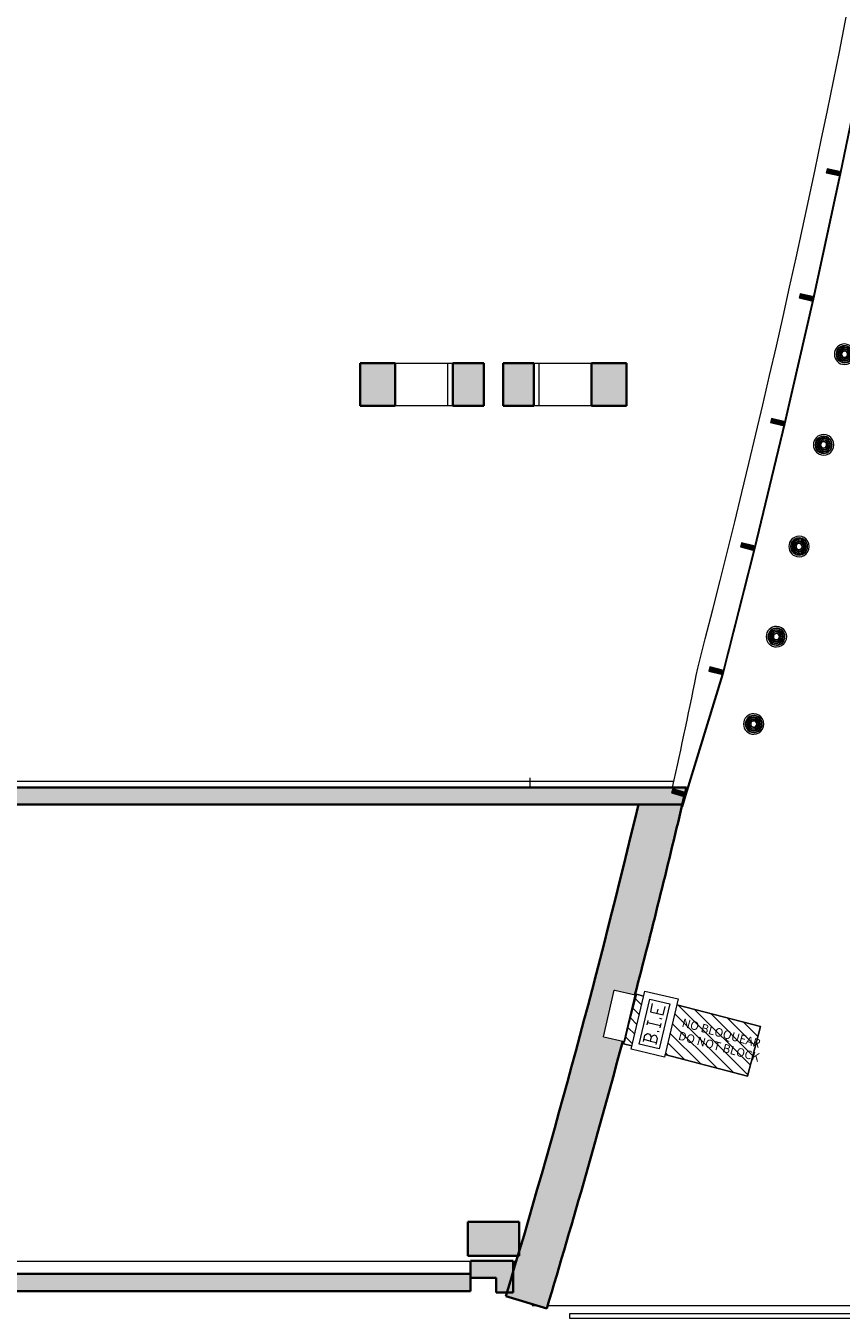
# Model space of a CAD drawing. Units: metres. Extents: x 427239 to 427634, y 4578322 to 4578457.
# Drawn here: x 427392 to 427401, y 4578326 to 4578341 of the extents above; entities that cross this region are included whole.
import ezdxf

# ---------------------------------------------------------------- set-up
doc = ezdxf.new("R2010")
doc.units = ezdxf.units.M
for name, color, linetype, lineweight in [('GV_HALL 2 - 00-Auxiliar', 7, 'Continuous', 9), ('GV_HALL 2 - 00-Auxiliar Joinery', 251, 'Continuous', 9), ('GV_HALL 2 - 1-Joinery', 4, 'Continuous', 9), ('GV_HALL 2 - 1-Pillar', 6, 'Continuous', 35), ('GV_HALL 2 - 1-Wall', 3, 'Continuous', 35), ('GV_HALL 2 - 10-Fire Protection', 12, 'Continuous', 5), ('GV_HALL 2 - 2-Hatch Walls', 252, 'Continuous', 9), ('GV_HALL 2 - 2-Projection', 252, 'Continuous', 9), ('GV_HALL 2 - 4-Hatch Do No Block', 11, 'Continuous', 9), ('GV_HALL 2 - 4-Hatch Pillars', 252, 'Continuous', 9), ('GV_HALL 2 - 5-Symbology MEP', 1, 'Continuous', 9), ('GV_HALL 2 - 5-Text', 1, 'Continuous', 9), ('GV_HALL 2 - 7-Air Conditioning Elements', 52, 'Continuous', 5), ('GV_HALL 2 - 8-Plumbing', 152, 'Continuous', 5), ('GV_HALL 2 - 9-Data', 82, 'Continuous', 5)]:
    doc.layers.add(name, color=color, linetype=linetype, lineweight=lineweight)
doc.styles.add('Arial', font='arial.ttf', dxfattribs={"height": 0.1})

# ---------------------------------------------------------------- blocks, each defined once
blk = doc.blocks.new('MH-HVAC-ATER-GRILL-CIRCULAR - MH-HVAC-ATER-GRILL-CIRCULAR-3590330-DWG-PV2_P2_R1270')
at = {"layer": 'GV_HALL 2 - 7-Air Conditioning Elements'}
for radius, start, end in [(0.1200000001206994, 1.272221872585407e-13, 180.0000000000001), (0.09500000000093133, 359.9999999992051, 179.9999999992054), (0.07500000000447052, 1.208610778956136e-13, 180.0000000000001), (0.05500000007897617, 1.272221872585407e-13, 180.0000000000001), (0.1200000001206994, 180.0000000000001, 1.526666247102488e-13), (0.09500000000093133, 179.9999999992054, 359.9999999992051), (0.07500000000447052, 180.0000000000001, 1.017777498068325e-13), (0.05500000007897617, 180.0000000000001, 1.526666247102488e-13)]:
    blk.add_arc((0, -2.197664578924605e-10), radius, start, end, dxfattribs=at)
for major_axis, ratio, start_param, end_param in [((1.055987893030152e-07, 0.1000000001951494), 0.9999999978709968, 4.712390036372577, 7.853982689962376), ((5.068741390871263e-08, 0.08000000026969496), 0.9999999964516609, 4.712389613977358, 7.853982267567157), ((0.05999999998937088, 3.801193087619687e-08), 0.9999999964516609, 6.283184673647401, 9.4247773272372), ((0.03999999999291393, 2.534128725079791e-08), 0.9999999964516612, 6.283184673647401, 9.4247773272372), ((1.940377641848201e-08, 0.03500000015347658), 0.9999999959447556, 4.712389534778295, 7.853982188368095), ((1.055987849953499e-07, 0.1000000001951495), 0.9999999978709967, 1.570797382782747, 4.712390036372534), ((5.068741099548742e-08, 0.08000000026969499), 0.9999999964516608, 1.570796960387534, 4.71238961397732), ((0.05999999998937088, 3.801193087619687e-08), 0.9999999964516609, 3.141592020057614, 6.283184673647401), ((0.03999999999291393, 2.534128725079791e-08), 0.9999999964516612, 3.141592020057614, 6.283184673647401), ((1.940377557138184e-08, 0.03500000015347659), 0.9999999959447554, 1.570796881188484, 4.712389534778271)]:
    blk.add_ellipse((0, -2.197664578924605e-10), major_axis=major_axis, ratio=ratio, start_param=start_param, end_param=end_param, dxfattribs=at)
blk = doc.blocks.new('FX-FIRE-EXTI-UNDF-BIEFrontal - FX-FIRE-EXTI-UNDF-BIE_TrasMamparaVidrioTraslúcido-5112195-DWG-PV2_P2_R1270')
at = {"layer": 'GV_HALL 2 - 10-Fire Protection'}
for p, q in [((-0.2800000000214204, 0.2499999999843782), (0.2800000000214204, 0.2499999999843807)), ((-0.2800000000214204, 0.2499999999843782), (-0.2800000000214204, 0.2449999997191375)), ((-0.2800000000214204, 0.2449999997191375), (-0.2800000000214204, -2.197677168853704e-10)), ((0.2800000000214204, 0.2499999999843807), (0.2800000000214204, 0.24499999971914)), ((0.2800000000214204, 0.24499999971914), (0.2800000000214204, -2.197651988995504e-10)), ((0.2800000000214204, -2.197651988995504e-10), (-0.2800000000214204, -2.197677168853704e-10)), ((-0.2800000000214204, -2.197677168853704e-10), (0.2800000000214204, -2.197651988995504e-10)), ((-0.2800000000214204, -0.0007694549791270768), (-0.2800000000214204, -0.005000000485008386)), ((-0.1118104367388412, -0.005000000485007631), (-0.2800000000214204, -0.005000000485008386)), ((0.2800000000214204, -0.005000000485005868), (-0.1118104367388412, -0.005000000485007631)), ((0.2800000000214204, -0.005000000485005868), (0.2800000000214204, -2.197651988995504e-10))]:
    blk.add_line(p, q, dxfattribs=at)
blk = doc.blocks.new('FA-FIRE-EXTI-UNDF-ZonaInfluenciaBIEs_Virtual - FA-FIRE-EXTI-UNDF-ZonaInfluenciaBIEs_Virtual-5119894-DWG-PV2_P2_R1270')
at = {"layer": 'GV_HALL 2 - 4-Hatch Do No Block'}
h = blk.add_hatch(dxfattribs=at)
h.set_pattern_fill('FP_11', color=256, style=0, pattern_type=2)
h.set_pattern_definition([(149.617, (197.559, 308.404), (-0.05057778288934113, -0.08626637744798765), [])])
h.paths.add_polyline_path([(0.7499999999737368, 0.2999999997981183), (-0.2650108779363334, 0.2999999997981138), (-0.2499188171172515, -0.300000000237649), (0.7499999999737368, -0.3000000002376445), (0.7499999999737368, -0.06931031980884152)], flags=0)
h.paths.add_polyline_path([(-0.6651373969445006, 0.299999999798112), (-0.7499999999737368, 0.2999999997981115), (-0.7499999999737368, -0.3000000002376513), (-0.6500453361963854, -0.3000000002376508), (-0.6622025354471058, 0.1833216384299327)], flags=0)
for p, q in [((-0.6651373969445006, 0.299999999798112), (-0.7499999999737368, 0.2999999997981115)), ((-0.7499999999737368, 0.2999999997981115), (-0.7499999999737368, -0.3000000002376513)), ((-0.7499999999737368, -0.1042169742338136), (-0.7499999999737368, 0.2999999997981115)), ((-0.7499999999737368, 0.2999999997981115), (-0.6651373969445006, 0.299999999798112)), ((0.7499999999737368, 0.2999999997981183), (-0.2650108779363334, 0.2999999997981138)), ((-0.2650108779363334, 0.2999999997981138), (0.7499999999737368, 0.2999999997981183)), ((0.7499999999737368, -0.3000000002376445), (0.7499999999737368, 0.2999999997981183)), ((0.7499999999737368, 0.2999999997981183), (0.7499999999737368, -0.3000000002376445)), ((-0.7499999999737368, -0.3000000002376513), (-0.7499999999737368, -0.2724597356341557)), ((-0.7499999999737368, -0.3000000002376513), (-0.6500453361963854, -0.3000000002376508)), ((-0.6500453361963854, -0.3000000002376508), (-0.7499999999737368, -0.3000000002376513)), ((-0.2499188171172515, -0.300000000237649), (0.7499999999737368, -0.3000000002376445)), ((0.7499999999737368, -0.3000000002376445), (-0.2499188171172515, -0.300000000237649))]:
    blk.add_line(p, q, dxfattribs=at)
blk = doc.blocks.new('EI-ELEC-EQPM-UNDF-PantallaDS - EI-ELEC-EQPM-UNDF-PantallaDS-5129165-DWG-PV2_P2_R1270')
at = {"layer": 'GV_HALL 2 - 9-Data'}
for p, q in [((3.750000000010617, 0.02499999997098527), (-3.750000000010617, 0.02499999997095155)), ((-3.750000000010617, 0.02499999997095155), (-3.750000000010617, -0.02500000041051818)), ((3.750000000010617, -0.02500000041048446), (3.750000000010617, 0.02499999997098527)), ((-3.750000000010617, -0.02500000041051818), (3.750000000010617, -0.02500000041048446))]:
    blk.add_line(p, q, dxfattribs=at)
blk = doc.blocks.new('PV2-EP-MEP_rvt-1-DWG-PV2_P2_R1270')
at = {"layer": 'GV_HALL 2 - 5-Symbology MEP'}
for p, q in [((427398.6055486512, 4578328.698344396), (427398.7651061917, 4578329.37991713)), ((427398.7651061917, 4578329.37991713), (427399.1545763252, 4578329.288741393)), ((427398.7016778255, 4578328.758003276), (427398.8247650709, 4578329.283787956)), ((427398.8247650709, 4578329.283787956), (427399.058447151, 4578329.229082514)), ((427398.8538016884, 4578329.236060735), (427398.8307110565, 4578329.137425816)), ((427399.058447151, 4578329.229082514), (427398.9353599056, 4578328.703297833)), ((427398.9801579037, 4578329.102440011), (427399.0032485356, 4578329.201074929)), ((427399.1545763252, 4578329.288741393), (427398.9950187849, 4578328.60716866)), ((427398.795031968, 4578328.986650404), (427398.8069271419, 4578329.037462331)), ((427398.8307110565, 4578329.137425816), (427398.9801579037, 4578329.102440011)), ((427398.9168892882, 4578329.1687956), (427398.9054496065, 4578329.119929372)), ((427398.9678313188, 4578329.051814583), (427398.9409308864, 4578329.058112028)), ((427398.766004048, 4578328.862653513), (427398.797303307, 4578328.882078197)), ((427398.797303307, 4578328.882078197), (427398.8212148026, 4578328.876480468)), ((427398.8009795549, 4578329.012056367), (427398.9503384159, 4578328.97709116)), ((427398.8212148026, 4578328.876480468), (427398.8406394854, 4578328.845181208)), ((427398.9328953563, 4578328.902580649), (427398.9089838607, 4578328.908178378)), ((427398.9443908289, 4578328.951685195), (427398.9555862868, 4578328.999508186)), ((427398.9353599056, 4578328.703297833), (427398.7016778255, 4578328.758003276)), ((427398.748511145, 4578328.78793009), (427398.766004048, 4578328.862653513)), ((427398.8287443114, 4578328.79436928), (427398.754108874, 4578328.811841586)), ((427398.8406394854, 4578328.845181208), (427398.8287443114, 4578328.79436928)), ((427398.8287443114, 4578328.79436928), (427398.9034677349, 4578328.776876377)), ((427398.8735576579, 4578328.86287511), (427398.8409796449, 4578328.845681071)), ((427398.8974691535, 4578328.857277381), (427398.8735576579, 4578328.86287511)), ((427398.9146631928, 4578328.824699368), (427398.8974691535, 4578328.857277381)), ((427398.8985697221, 4578328.755953819), (427398.9146631928, 4578328.824699368)), ((427398.9950187849, 4578328.60716866), (427398.6055486512, 4578328.698344396))]:
    blk.add_line(p, q, dxfattribs=at)
at = {"layer": 'GV_HALL 2 - 8-Plumbing'}
for p, q in [((427397.4211156001, 4578331.878984682), (427397.4211156001, 4578331.768984682)), ((427397.4211156001, 4578331.840547182), (427397.4211156001, 4578331.766226454))]:
    blk.add_line(p, q, dxfattribs=at)
for name, p, rotation in [('MH-HVAC-ATER-GRILL-CIRCULAR - MH-HVAC-ATER-GRILL-CIRCULAR-3590330-DWG-PV2_P2_R1270', (427401.1043651811, 4578336.839317088), 90.00000000000026), ('MH-HVAC-ATER-GRILL-CIRCULAR - MH-HVAC-ATER-GRILL-CIRCULAR-3590330-DWG-PV2_P2_R1270', (427400.8583534839, 4578335.778281905), 90.00000000000026), ('MH-HVAC-ATER-GRILL-CIRCULAR - MH-HVAC-ATER-GRILL-CIRCULAR-3590330-DWG-PV2_P2_R1270', (427400.5710086391, 4578334.587302024), 90.00000000000026), ('MH-HVAC-ATER-GRILL-CIRCULAR - MH-HVAC-ATER-GRILL-CIRCULAR-3590330-DWG-PV2_P2_R1270', (427400.3063270623, 4578333.531584094), 90.00000000000026), ('MH-HVAC-ATER-GRILL-CIRCULAR - MH-HVAC-ATER-GRILL-CIRCULAR-3590330-DWG-PV2_P2_R1270', (427400.0407219325, 4578332.508097314), 90.00000000000026), ('FX-FIRE-EXTI-UNDF-BIEFrontal - FX-FIRE-EXTI-UNDF-BIE_TrasMamparaVidrioTraslúcido-5112195-DWG-PV2_P2_R1270', (427398.5879598881, 4578329.061924698), 76.82421742749318), ('FA-FIRE-EXTI-UNDF-ZonaInfluenciaBIEs_Virtual - FA-FIRE-EXTI-UNDF-ZonaInfluenciaBIEs_Virtual-5119894-DWG-PV2_P2_R1270', (427399.3193683661, 4578328.86349891), 345.3833356125085), ('EI-ELEC-EQPM-UNDF-PantallaDS - EI-ELEC-EQPM-UNDF-PantallaDS-5129165-DWG-PV2_P2_R1270', (427401.6345923337, 4578325.574551203), 180)]:
    blk.add_blockref(name, p, dxfattribs=dict(rotation=rotation))
blk = doc.blocks.new('PV2-EP-STR_rvt-1-DWG-PV2_P2_R1270')
at = {"layer": 'GV_HALL 2 - 4-Hatch Pillars'}
h = blk.add_hatch(color=256, dxfattribs=at)
h.paths.add_polyline_path([(427398.5518599403, 4578336.23368335), (427398.5518599403, 4578336.73368335), (427398.1421542106, 4578336.73368335), (427398.1421542106, 4578336.23368335)], flags=0)
h.paths.add_polyline_path([(427397.4676957258, 4578336.73368335), (427397.1069360273, 4578336.73368335), (427397.1069360273, 4578336.23368335), (427397.4676957258, 4578336.23368335)], flags=0)
h.paths.add_polyline_path([(427396.8799360274, 4578336.23368335), (427396.8799360274, 4578336.73368335), (427396.5191763289, 4578336.73368335), (427396.5191763289, 4578336.23368335)], flags=0)
h.paths.add_polyline_path([(427395.8447178441, 4578336.23368335), (427395.8447178441, 4578336.73368335), (427395.4350121144, 4578336.73368335), (427395.4350121144, 4578336.23368335)], flags=0)
blk.add_hatch(color=256, dxfattribs=at).paths.add_polyline_path([(427397.2934360274, 4578326.279625126), (427397.2934360274, 4578326.679625127), (427396.6934360274, 4578326.679625127), (427396.6934360274, 4578326.279625126)], flags=0)
at = {"layer": 'GV_HALL 2 - 1-Pillar'}
for p, q in [((427395.8447178441, 4578336.73368335), (427395.4350121144, 4578336.73368335)), ((427395.4350121144, 4578336.73368335), (427395.4350121144, 4578336.23368335)), ((427395.8447178441, 4578336.23368335), (427395.8447178441, 4578336.73368335)), ((427396.8799360274, 4578336.73368335), (427396.5191763289, 4578336.73368335)), ((427396.5191763289, 4578336.73368335), (427396.5191763289, 4578336.23368335)), ((427396.8799360274, 4578336.23368335), (427396.8799360274, 4578336.73368335)), ((427397.4676957258, 4578336.73368335), (427397.1069360273, 4578336.73368335)), ((427397.1069360273, 4578336.73368335), (427397.1069360273, 4578336.23368335)), ((427397.4676957258, 4578336.23368335), (427397.4676957258, 4578336.73368335)), ((427398.5518599403, 4578336.73368335), (427398.1421542106, 4578336.73368335)), ((427398.1421542106, 4578336.73368335), (427398.1421542106, 4578336.23368335)), ((427398.5518599403, 4578336.23368335), (427398.5518599403, 4578336.73368335)), ((427395.4350121144, 4578336.23368335), (427395.8447178441, 4578336.23368335)), ((427396.5191763289, 4578336.23368335), (427396.8799360274, 4578336.23368335)), ((427397.1069360273, 4578336.23368335), (427397.4676957258, 4578336.23368335)), ((427398.1421542106, 4578336.23368335), (427398.5518599403, 4578336.23368335)), ((427397.2934360274, 4578326.679625127), (427396.6934360274, 4578326.679625127)), ((427396.6934360274, 4578326.679625127), (427396.6934360274, 4578326.279625126)), ((427397.2934360274, 4578326.279625126), (427397.2934360274, 4578326.679625127)), ((427396.6934360274, 4578326.279625126), (427397.2934360274, 4578326.279625126))]:
    blk.add_line(p, q, dxfattribs=at)
at = {"layer": 'GV_HALL 2 - 2-Projection'}
for p, q in [((427399.1047104757, 4578331.834226453), (427367.2530904165, 4578331.834226453)), ((427397.2243811979, 4578326.205168229), (427397.2569225419, 4578326.205168229)), ((427397.4507523676, 4578325.714170863), (427397.4459668742, 4578325.699551202)), ((427397.4459668742, 4578325.699551202), (427397.4992470111, 4578325.699551202))]:
    blk.add_line(p, q, dxfattribs=at)
for centre, radius, start, end in [((427274.4497064073, 4578365.646438034), 129.0893868141526, 345.4261600747678, 5.438194133574857), ((427331.8057215632, 4578346.670743042), 68.91634887825963, 347.5097403954111, 348.697582595055)]:
    blk.add_arc(centre, radius, start, end, dxfattribs=at)
at = {"layer": 'GV_HALL 2 - 4-Hatch Pillars'}
for p, q in [((427395.8447178441, 4578336.73368335), (427396.2727069745, 4578336.73368335)), ((427396.2727069745, 4578336.73368335), (427396.4606763289, 4578336.73368335)), ((427396.4606763289, 4578336.73368335), (427396.5191763289, 4578336.73368335)), ((427396.4606763289, 4578336.23368335), (427396.4606763289, 4578336.73368335)), ((427397.4676957258, 4578336.73368335), (427397.5261957258, 4578336.73368335)), ((427397.5261957258, 4578336.73368335), (427397.7141650802, 4578336.73368335)), ((427397.5261957258, 4578336.73368335), (427397.5261957258, 4578336.23368335)), ((427397.7141650802, 4578336.73368335), (427398.1421542106, 4578336.73368335)), ((427396.2727069745, 4578336.23368335), (427395.8447178441, 4578336.23368335)), ((427396.4606763289, 4578336.23368335), (427396.2727069745, 4578336.23368335)), ((427396.5191763289, 4578336.23368335), (427396.4606763289, 4578336.23368335)), ((427397.5261957258, 4578336.23368335), (427397.4676957258, 4578336.23368335)), ((427397.7141650802, 4578336.23368335), (427397.5261957258, 4578336.23368335)), ((427398.1421542106, 4578336.23368335), (427397.7141650802, 4578336.23368335))]:
    blk.add_line(p, q, dxfattribs=at)
blk = doc.blocks.new('System Panel - A-WALL-CURTAIN-PANEL-GLASS-9325628-DWG-PV2_P2_R1270')
at = {"layer": 'GV_HALL 2 - 00-Auxiliar Joinery'}
blk.add_hatch(color=256, dxfattribs=at).paths.add_polyline_path([(0.7625000647198409, -0.006000000197411287), (0.7625000647198409, 0.005999999757885229), (-0.7625000647198409, 0.005999999757878372), (-0.7625000647198409, -0.006000000197418145), (0.1676714619297534, -0.006000000197413963)], flags=0)
at = {"layer": 'GV_HALL 2 - 1-Joinery'}
for p, q in [((0.7625000647198409, 0.005999999757885229), (-0.7625000647198409, 0.005999999757878372)), ((-0.7625000647198409, 0.005999999757878372), (-0.7625000647198409, -0.006000000197418145)), ((0.7625000647198409, -0.006000000197411287), (0.7625000647198409, 0.005999999757885229)), ((-0.7625000647198409, -0.006000000197418145), (0.7625000647198409, -0.006000000197411287))]:
    blk.add_line(p, q, dxfattribs=at)
blk = doc.blocks.new('System Panel - A-WALL-CURTAIN-PANEL-GLASS-9325545-DWG-PV2_P2_R1270')
at = {"layer": 'GV_HALL 2 - 00-Auxiliar Joinery'}
blk.add_hatch(color=256, dxfattribs=at).paths.add_polyline_path([(0.7499999999737368, -0.006000000197411344), (0.7499999999737368, 0.005999999757885173), (-0.7499999999737368, 0.005999999757878429), (-0.7499999999737368, -0.006000000197418088), (-0.03175042057279497, -0.00600000019741486)], flags=0)
at = {"layer": 'GV_HALL 2 - 1-Joinery'}
for p, q in [((0.7499999999737368, 0.005999999757885173), (-0.7499999999737368, 0.005999999757878429)), ((-0.7499999999737368, 0.005999999757878429), (-0.7499999999737368, -0.006000000197418088)), ((0.7499999999737368, -0.006000000197411344), (0.7499999999737368, 0.005999999757885173)), ((-0.7499999999737368, -0.006000000197418088), (0.7499999999737368, -0.006000000197411344))]:
    blk.add_line(p, q, dxfattribs=at)
blk = doc.blocks.new('System Panel - A-WALL-CURTAIN-PANEL-GLASS-9325625-DWG-PV2_P2_R1270')
at = {"layer": 'GV_HALL 2 - 00-Auxiliar Joinery'}
blk.add_hatch(color=256, dxfattribs=at).paths.add_polyline_path([(-0.7375000001622364, 0.005999999757878485), (-0.7375000001622364, -0.006000000197418032), (0.7375000001622364, -0.006000000197411401), (0.7375000001622364, 0.005999999757885116), (-0.3475048854779452, 0.005999999757880238)], flags=0)
at = {"layer": 'GV_HALL 2 - 1-Joinery'}
for p, q in [((0.7375000001622364, 0.005999999757885116), (-0.7375000001622364, 0.005999999757878485)), ((-0.7375000001622364, 0.005999999757878485), (-0.7375000001622364, -0.006000000197418032)), ((0.7375000001622364, -0.006000000197411401), (0.7375000001622364, 0.005999999757885116)), ((-0.7375000001622364, -0.006000000197418032), (0.7375000001622364, -0.006000000197411401))]:
    blk.add_line(p, q, dxfattribs=at)
blk = doc.blocks.new('System Panel - A-WALL-CURTAIN-PANEL-GLASS-9325626-DWG-PV2_P2_R1270')
at = {"layer": 'GV_HALL 2 - 00-Auxiliar Joinery'}
blk.add_hatch(color=256, dxfattribs=at).paths.add_polyline_path([(-0.06992262047175318, 0.005999999757881486), (-0.06992262047175318, -0.006000000197415031), (0.06992262047175318, -0.006000000197414402), (0.06992262047175318, 0.005999999757882115)], flags=0)
at = {"layer": 'GV_HALL 2 - 1-Joinery'}
for p, q in [((0.06992262047175318, 0.005999999757882115), (-0.06992262047175318, 0.005999999757881486)), ((-0.06992262047175318, 0.005999999757881486), (-0.06992262047175318, -0.006000000197415031)), ((0.06992262047175318, -0.006000000197414402), (0.06992262047175318, 0.005999999757882115)), ((-0.06992262047175318, -0.006000000197415031), (0.06992262047175318, -0.006000000197414402))]:
    blk.add_line(p, q, dxfattribs=at)
blk = doc.blocks.new('Rectangular Mullion - 150mm x 50mm-9325448-DWG-PV2_P2_R1270')
at = {"layer": 'GV_HALL 2 - 00-Auxiliar Joinery'}
blk.add_hatch(color=256, dxfattribs=at).paths.add_polyline_path([(-0.02499999997783452, -0.01500000044775434), (0.02499999997783452, -0.01500000044775411), (0.02499999997783452, -0.1650000004566948), (-0.02499999997783452, -0.165000000456695)], flags=0)
at = {"layer": 'GV_HALL 2 - 1-Joinery'}
for p, q in [((-0.02499999997783452, -0.01500000044775434), (0.02499999997783452, -0.01500000044775411)), ((-0.02499999997783452, -0.165000000456695), (-0.02499999997783452, -0.01500000044775434)), ((0.02499999997783452, -0.01500000044775411), (0.02499999997783452, -0.1650000004566948)), ((0.02499999997783452, -0.1650000004566948), (-0.02499999997783452, -0.165000000456695))]:
    blk.add_line(p, q, dxfattribs=at)
blk = doc.blocks.new('Rectangular Mullion - 150mm x 50mm-9325624-DWG-PV2_P2_R1270')
at = {"layer": 'GV_HALL 2 - 00-Auxiliar Joinery'}
blk.add_hatch(color=256, dxfattribs=at).paths.add_polyline_path([(-0.02499999997783452, 0.0150000000082212), (-0.02499999997783452, 0.1650000000171619), (0.02499999997783452, 0.1650000000171621), (0.02499999997783452, 0.01500000000822142)], flags=0)
at = {"layer": 'GV_HALL 2 - 1-Joinery'}
for p, q in [((-0.02499999997783452, 0.1650000000171619), (0.02499999997783452, 0.1650000000171621)), ((-0.02499999997783452, 0.0150000000082212), (-0.02499999997783452, 0.1650000000171619)), ((0.02499999997783452, 0.1650000000171621), (0.02499999997783452, 0.01500000000822142)), ((0.02499999997783452, 0.01500000000822142), (-0.02499999997783452, 0.0150000000082212))]:
    blk.add_line(p, q, dxfattribs=at)
blk = doc.blocks.new('Rectangular Mullion - 150mm x 50mm-9325630-DWG-PV2_P2_R1270')
at = {"layer": 'GV_HALL 2 - 00-Auxiliar Joinery'}
blk.add_hatch(color=256, dxfattribs=at).paths.add_polyline_path([(-0.05000000002663583, -0.01500000044775445), (-0.05000000002663583, -0.1650000004566952), (0, -0.1650000004566949), (0, -0.01500000044775423)], flags=0)
at = {"layer": 'GV_HALL 2 - 1-Joinery'}
for p, q in [((0, -0.01500000044775423), (-0.05000000002663583, -0.01500000044775445)), ((-0.05000000002663583, -0.01500000044775445), (-0.05000000002663583, -0.1650000004566952)), ((0, -0.1650000004566949), (0, -0.01500000044775423)), ((-0.05000000002663583, -0.1650000004566952), (0, -0.1650000004566949))]:
    blk.add_line(p, q, dxfattribs=at)
blk = doc.blocks.new('PV2-EP-ARC_rvt-1-DWG-PV2_P2_R1270')
at = {"layer": 'GV_HALL 2 - 2-Hatch Walls'}
for points in [[(427399.2518049357, 4578331.766226454), (427376.9188199061, 4578331.766226454), (427376.9188199061, 4578331.566226454), (427399.2046870218, 4578331.566226454), (427399.228296757, 4578331.66621449)], [(427399.2046870218, 4578331.566226454), (427398.6908040896, 4578331.566226454), (427398.4559622463, 4578330.600303402), (427398.182525942, 4578329.526704598), (427397.9577211901, 4578328.675649767), (427397.6650721434, 4578327.614446023), (427397.4215671422, 4578326.761211311), (427397.1393375255, 4578325.808056299), (427397.6180553791, 4578325.663732993), (427397.9072189981, 4578326.640657316), (427398.1865293819, 4578327.620444252), (427398.4559582006, 4578328.602994424), (427398.506142346, 4578328.793508159), (427398.2807180385, 4578328.84628044), (427398.4083640708, 4578329.391538627), (427398.6488430834, 4578329.335242009), (427398.7154781271, 4578329.588208178), (427398.965062839, 4578330.575985583), (427399.1738911213, 4578331.438963174)], [(427397.0243811979, 4578326.020168229), (427397.0243811979, 4578326.220168228), (427396.7243811979, 4578326.220168228), (427396.7243811979, 4578326.020168229)], [(427397.2243811979, 4578325.848663733), (427397.2243811979, 4578326.220168228), (427397.0243811979, 4578326.220168228), (427397.0243811979, 4578325.848663733)], [(427396.7243811979, 4578326.067451695), (427366.9447202355, 4578326.067451695), (427366.9447202355, 4578325.866687727), (427396.7243811979, 4578325.866687727)]]:
    blk.add_hatch(color=256, dxfattribs=at).paths.add_polyline_path(points, flags=0)
at = {"layer": 'GV_HALL 2 - 00-Auxiliar'}
blk.add_line((427366.9447202355, 4578325.866687727), (427396.7243811979, 4578325.866687727), dxfattribs=at)
at = {"layer": 'GV_HALL 2 - 1-Wall'}
for p, q in [((427399.2518049357, 4578331.766226454), (427376.9188199061, 4578331.766226454)), ((427376.9188199061, 4578331.566226454), (427398.6908040896, 4578331.566226454)), ((427398.6908040896, 4578331.566226454), (427399.2046870218, 4578331.566226454)), ((427399.2046870218, 4578331.566226454), (427398.6908040896, 4578331.566226454)), ((427397.0243811979, 4578326.220168228), (427396.7243811979, 4578326.220168228)), ((427396.7243811979, 4578326.220168228), (427396.7243811979, 4578326.020168229)), ((427397.2243811979, 4578326.220168228), (427397.0243811979, 4578326.220168228)), ((427397.2243811979, 4578325.848663733), (427397.2243811979, 4578326.220168228)), ((427396.7243811979, 4578326.067451695), (427366.9447202355, 4578326.067451695)), ((427396.7243811979, 4578325.866687727), (427396.7243811979, 4578326.067451695)), ((427396.7243811979, 4578326.020168229), (427397.0243811979, 4578326.020168229)), ((427397.0243811979, 4578326.020168229), (427397.0243811979, 4578325.848663733)), ((427366.9447202355, 4578325.866687727), (427396.7243811979, 4578325.866687727)), ((427397.0243811979, 4578325.848663733), (427397.2243811979, 4578325.848663733)), ((427397.1393375255, 4578325.808056299), (427397.6180553791, 4578325.663732993))]:
    blk.add_line(p, q, dxfattribs=at)
for radius, start, end in [(101.1629281114343, 346.6852533470634, 346.801628679267), (100.6629281114524, 343.2230520098098, 346.617891856215), (101.1629281113832, 345.3830255261472, 346.6852533470325), (101.1629281114384, 343.2230520103383, 345.0657353857023)]:
    blk.add_arc((427300.761055759, 4578354.86406944), radius, start, end, dxfattribs=at)
at = {"layer": 'GV_HALL 2 - 2-Projection'}
for p, q in [((427399.2037458654, 4578331.544226454), (427399.1846964575, 4578331.481918648)), ((427317.1052273934, 4578326.217932196), (427396.7243811979, 4578326.217932196)), ((427397.2243811979, 4578326.217932196), (427397.2607019583, 4578326.217932196)), ((427397.6288465876, 4578325.699551202), (427405.6618073406, 4578325.699551202))]:
    blk.add_line(p, q, dxfattribs=at)
for radius, start, end in [(101.1629281113886, 346.3364367733856, 346.6361798661121), (101.1629281114251, 345.7508789988749, 346.0897432838016), (101.162928111434, 345.3830275898767, 345.5184974543569), (101.1629281114493, 343.8047745937487, 344.9472544445866), (101.1629281114711, 343.2442390990271, 343.6282965704556)]:
    blk.add_arc((427300.761055759, 4578354.86406944), radius, start, end, dxfattribs=at)
for name, p, rotation in [('System Panel - A-WALL-CURTAIN-PANEL-GLASS-9325545-DWG-PV2_P2_R1270', (427401.2061288957, 4578339.687619152), 78.42626010897654), ('System Panel - A-WALL-CURTAIN-PANEL-GLASS-9325545-DWG-PV2_P2_R1270', (427400.8966778474, 4578338.219911943), 77.76203135991028), ('System Panel - A-WALL-CURTAIN-PANEL-GLASS-9325545-DWG-PV2_P2_R1270', (427400.5702328764, 4578336.75589074), 77.09780261084596), ('System Panel - A-WALL-CURTAIN-PANEL-GLASS-9325545-DWG-PV2_P2_R1270', (427400.2268378554, 4578335.295752301), 76.43357386178029), ('System Panel - A-WALL-CURTAIN-PANEL-GLASS-9325628-DWG-PV2_P2_R1270', (427399.8633946903, 4578333.827594486), 75.76380978094421), ('Rectangular Mullion - 150mm x 50mm-9325630-DWG-PV2_P2_R1270', (427399.6758809215, 4578333.088510637), 255.7638097809442), ('System Panel - A-WALL-CURTAIN-PANEL-GLASS-9325625-DWG-PV2_P2_R1270', (427399.4602567892, 4578332.38323588), 253.0000000000012), ('System Panel - A-WALL-CURTAIN-PANEL-GLASS-9325626-DWG-PV2_P2_R1270', (427399.2241892612, 4578331.611093787), 253.0000000000012)]:
    blk.add_blockref(name, p, dxfattribs=dict(rotation=rotation))
at = {"extrusion": (0, 0, -1)}
for name, p, rotation in [('Rectangular Mullion - 150mm x 50mm-9325448-DWG-PV2_P2_R1270', (-427401.0556571938, 4578338.952868673), 101.9058542655563), ('Rectangular Mullion - 150mm x 50mm-9325448-DWG-PV2_P2_R1270', (-427400.7376985011, 4578337.486955213), 102.5700830146214), ('Rectangular Mullion - 150mm x 50mm-9325448-DWG-PV2_P2_R1270', (-427400.4027672517, 4578336.024826267), 103.2343117636865), ('Rectangular Mullion - 150mm x 50mm-9325448-DWG-PV2_P2_R1270', (-427400.0509084591, 4578334.566678335), 103.8985405127517), ('Rectangular Mullion - 150mm x 50mm-9325624-DWG-PV2_P2_R1270', (-427399.244632657, 4578331.677961122), 286.9999999999989)]:
    blk.add_blockref(name, p, dxfattribs=dict(at, rotation=rotation))

msp = doc.modelspace()

# ---------------------------------------------------------------- linework, layer by layer
at = {"layer": 'GV_HALL 2 - 00-Auxiliar'}
msp.add_line((427366.9447202355, 4578325.866687727), (427396.7243811979, 4578325.866687727), dxfattribs=at)

# ---------------------------------------------------------------- block references
for name in ['PV2-EP-ARC_rvt-1-DWG-PV2_P2_R1270', 'PV2-EP-MEP_rvt-1-DWG-PV2_P2_R1270', 'PV2-EP-STR_rvt-1-DWG-PV2_P2_R1270']:
    msp.add_blockref(name, (0, 0))

# ---------------------------------------------------------------- texts
at = {"layer": 'GV_HALL 2 - 5-Text', "char_height": 0.1, "attachment_point": 1, "rotation": 344.47578345524295, "style": 'Arial'}
for s, insert, width in [('NO BLOQUEAR', (427399.2184935175, 4578329.063204131), 1.20253125), ('DO NOT BLOCK', (427399.1760047724, 4578328.910245741), 1.2506325)]:
    msp.add_mtext(s, dxfattribs=dict(at, insert=insert, width=width))

doc.saveas('drawing.dxf')
